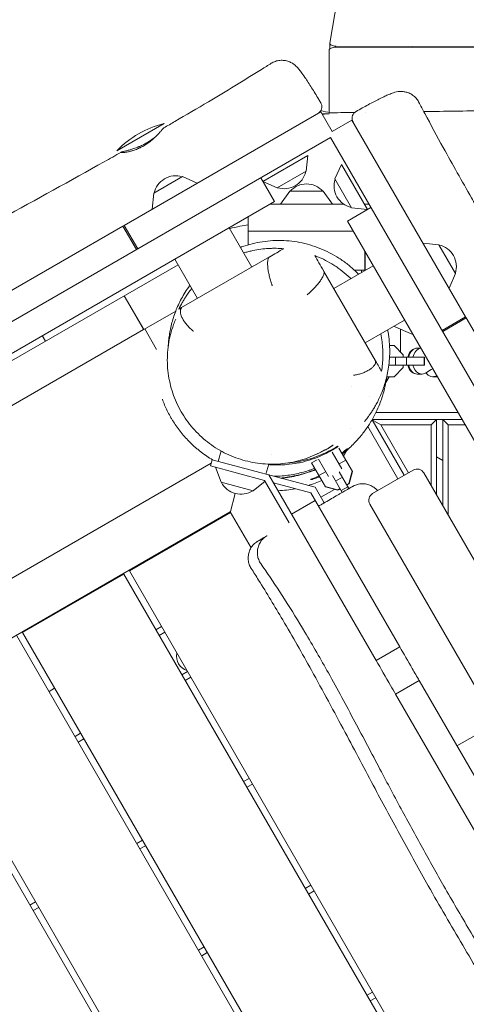
# Model space of a CAD drawing. Units: millimetres. Extents: x -5531 to 7760, y -6009 to 7742.
# Drawn here: x 190 to 533, y 4499 to 5257 of the extents above; entities that cross this region are included whole.
import ezdxf

# ---------------------------------------------------------------- set-up
doc = ezdxf.new("R2010")
doc.units = ezdxf.units.MM
doc.header["$LTSCALE"] = 20
doc.layers.add('2d', color=230, linetype='Continuous')
doc.layers.add('EN-Free_Space_Hatch', color=10, linetype='Continuous')

msp = doc.modelspace()

# ---------------------------------------------------------------- hatches: boundary and pattern name
at = {"layer": 'EN-Free_Space_Hatch'}
h = msp.add_hatch(dxfattribs=at)
h.set_pattern_fill('ANSI31', color=256, scale=100, angle=48)
edge = h.paths.add_edge_path()
edge.add_line((-2083.61, -1608.91), (-3387.83, -3867.9))
edge.add_arc((-2521.81, -4367.9), 1000, 150, 330)
edge.add_line((-1655.78, -4867.9), (-351.56, -2608.91))
edge.add_arc((-1217.58, -2108.91), 1000, 330, 510)
edge = h.paths.add_edge_path()
edge.add_line((-2714.45, 5878.31), (-552.85, 4630.31))
edge.add_arc((-1052.85, 3764.28), 1000, -120, 60, ccw=False)
edge.add_line((-1552.85, 2898.26), (-3714.45, 4146.26))
edge.add_arc((-3214.45, 5012.28), 1000, 60, 240, ccw=False)
edge = h.paths.add_edge_path()
edge.add_arc((3948.1, 803.41), 500, 0, 360)

# ---------------------------------------------------------------- linework, layer by layer
at = {"layer": '2d', "lineweight": 0}
for p, q in [((428.24, 5238.7), (437.37, 5292.75)), ((427.78, 5233.48), (427.78, 5185.27)), ((428.22, 5234.35), (428.22, 5238.55)), ((781.52, 5234.37), (432.83, 5235.6)), ((433.18, 5236.44), (781.52, 5235.21)), ((421.44, 5185.92), (269.88, 5098.42)), ((421.44, 5185.92), (430.19, 5170.76)), ((427.75, 5184.36), (422.33, 5184.36)), ((430.19, 5170.76), (445.34, 5179.51)), ((532.84, 5027.96), (445.34, 5179.51)), ((300.77, 5176.87), (264.39, 5155.87)), ((-919.5, 4387.48), (428.9, 5165.98)), ((1207.4, 3817.58), (428.9, 5165.98)), ((376.6, 5132.32), (411.26, 5152.33)), ((410.02, 5140.06), (411.26, 5152.33)), ((432.15, 5134.14), (437.2, 5145.38)), ((437.2, 5145.38), (457.21, 5110.72)), ((314.92, 5135.97), (292.75, 5123.17)), ((314.92, 5135.97), (326.16, 5130.91)), ((385.59, 5116.73), (375.09, 5134.91)), ((387.85, 5127.26), (410.02, 5140.06)), ((432.15, 5134.14), (444.95, 5111.96)), ((387.85, 5127.26), (376.6, 5132.32)), ((292.75, 5123.17), (291.5, 5110.9)), ((397.54, 5124.86), (390.33, 5114.86)), ((423.14, 5124.86), (397.54, 5124.86)), ((423.14, 5124.86), (430.35, 5114.86)), ((-855.19, 4400.36), (385.59, 5116.73)), ((382.36, 5114.86), (438.81, 5114.86)), ((459.97, 5112.17), (441.79, 5101.67)), ((444.95, 5111.96), (457.21, 5110.72)), ((454.82, 5114.86), (458.42, 5114.86)), ((365.48, 5093.86), (365.48, 5105.11)), ((269.01, 5097.92), (39.52, 4965.42)), ((269.01, 5097.92), (279.51, 5079.73)), ((280.38, 5080.23), (269.88, 5098.42)), ((368.25, 5066.3), (350.75, 5096.61)), ((441.79, 5101.67), (1158.15, 3860.89)), ((365.34, 5083.39), (365.34, 5093.86)), ((446.29, 5093.86), (365.34, 5093.86)), ((512.31, 5083.52), (500.04, 5084.77)), ((525.11, 5061.35), (512.31, 5083.52)), ((314.12, 5035.05), (381.74, 5074.09)), ((365.34, 5078.12), (365.34, 5078.13)), ((455.34, 5078.19), (455.34, 5063.86)), ((455.41, 5063.86), (455.41, 5078.08)), ((-776.53, 4439.98), (311.42, 5068.11)), ((326.42, 5042.15), (308.92, 5072.46)), ((431.29, 5049.85), (461.6, 5067.35)), ((423.71, 5062.98), (463.54, 4993.98)), ((447.28, 5063.86), (455.34, 5063.86)), ((452.56, 5063.09), (452.49, 5063.86)), ((452.78, 5063.86), (452.78, 5062.26)), ((455.41, 5063.86), (455.56, 5063.86)), ((525.11, 5061.35), (520.05, 5050.11)), ((269.95, 5044.17), (284.95, 5018.19)), ((285.06, 5018.25), (270.06, 5044.23)), ((314.11, 5035.02), (314.11, 5035.02)), ((285.06, 5018.25), (309.66, 5032.46)), ((532.84, 5027.96), (514.65, 5017.46)), ((455.44, 5008.02), (485.75, 5025.52)), ((492.17, 5014.41), (477.35, 5020.67)), ((515.15, 5016.59), (533.34, 5027.09)), ((529.81, 5026.21), (531.81, 5026.21)), ((665.84, 4797.59), (533.34, 5027.09)), ((284.95, 5018.19), (-733.55, 4430.16)), ((209.44, 5009.23), (206.93, 5013.58)), ((294.86, 5002.95), (285.78, 5018.67)), ((482.78, 5018.37), (482.78, 5000.83)), ((474.28, 5005.86), (477.76, 5005.86)), ((477.76, 5005.86), (484.78, 4998.83)), ((474.27, 4996.86), (501.05, 4996.86)), ((478.92, 4996.86), (478.92, 4990.86)), ((484.78, 4998.83), (484.78, 4996.86)), ((487.28, 4996.86), (487.28, 4990.86)), ((495.5, 5003.86), (498.25, 5003.86)), ((500.83, 4996.86), (500.83, 4990.86)), ((501.05, 4996.86), (501.05, 4990.86)), ((501.05, 4990.86), (473.73, 4990.86)), ((484.78, 4990.86), (484.78, 4988.89)), ((456.43, 4985.96), (456.43, 4985.96)), ((456.78, 4986.14), (456.78, 4986.14)), ((474.01, 4981.86), (471.5, 4977.51)), ((477.76, 4981.86), (472.11, 4981.86)), ((484.78, 4988.89), (477.76, 4981.86)), ((495.5, 4983.86), (499.16, 4983.86)), ((507.6, 4981.86), (510.96, 4981.86)), ((445.28, 4973.95), (445.28, 4973.95)), ((458.53, 4966.3), (458.53, 4966.3)), ((526.83, 4954.36), (463.81, 4954.36)), ((485.51, 4905.94), (460.81, 4948.72)), ((460.85, 4948.79), (467.66, 4944.86)), ((460.89, 4948.86), (530.01, 4948.86)), ((467.66, 4944.86), (488.97, 4907.94)), ((506.28, 4944.86), (467.66, 4944.86)), ((510.28, 4948.86), (506.28, 4944.86)), ((506.28, 4897.95), (506.28, 4944.86)), ((510.28, 4948.86), (510.28, 4891.02)), ((515.28, 4882.36), (515.28, 4948.86)), ((515.28, 4948.86), (519.28, 4944.86)), ((532.32, 4944.86), (519.28, 4944.86)), ((519.28, 4944.86), (519.28, 4875.44)), ((444.28, 4942.19), (444.28, 4942.19)), ((457.51, 4943.44), (480.74, 4903.19)), ((344.58, 4924.68), (342.43, 4916.68)), ((383.28, 4922.29), (383.28, 4922.29)), ((437.57, 4910.97), (430.2, 4923.74)), ((445.66, 4908.95), (435.29, 4926.93)), ((441.3, 4925.22), (438.79, 4920.86)), ((-656.51, 4341.86), (336.92, 4915.42)), ((337.6, 4917.97), (336.31, 4913.14)), ((416.93, 4896.71), (337.6, 4917.97)), ((381.21, 4914.56), (379.14, 4906.84)), ((418.45, 4917.87), (414.21, 4915.43)), ((414.21, 4915.43), (424.88, 4896.95)), ((419.44, 4918.37), (427.18, 4904.97)), ((435.4, 4914.73), (440.6, 4917.73)), ((515.28, 4917.36), (510.28, 4920.25)), ((336.31, 4913.14), (378.12, 4901.94)), ((344.54, 4900.58), (340.16, 4912.11)), ((381.42, 4906.23), (463.86, 4763.44)), ((419.81, 4905.73), (425.01, 4908.73)), ((435.41, 4908.71), (442.93, 4895.69)), ((442.91, 4899.66), (445.48, 4909.26)), ((443.09, 4899.35), (445.66, 4908.95)), ((492.43, 4909.94), (461.26, 4891.94)), ((1019.63, 4008.81), (500.63, 4907.75)), ((344.54, 4900.58), (369.27, 4893.96)), ((369.27, 4893.96), (378.42, 4901.42)), ((378.12, 4901.94), (396.98, 4869.27)), ((384.95, 4900.11), (413.64, 4892.42)), ((437.73, 4892.69), (430.22, 4905.71)), ((432.71, 4901.39), (437.91, 4904.39)), ((441.2, 4898.68), (442.91, 4899.66)), ((441.38, 4898.37), (443.09, 4899.35)), ((351.49, 4877.07), (355.49, 4891.98)), ((482.05, 4773.94), (413.64, 4892.42)), ((416.93, 4896.71), (423.88, 4884.69)), ((421.38, 4889.02), (431.87, 4895.08)), ((424.7, 4897.26), (434.3, 4894.69)), ((424.88, 4896.95), (434.48, 4894.38)), ((434.3, 4894.69), (436.01, 4895.68)), ((434.48, 4894.38), (436.19, 4895.37)), ((436.89, 4894.16), (442.08, 4897.16)), ((398.86, 4876.02), (417.05, 4886.52)), ((978.06, 3984.81), (459.06, 4883.75)), ((351.67, 4877.75), (-631.27, 4310.25)), ((351.92, 4877.32), (273.98, 4832.32)), ((367.63, 4850.11), (351.67, 4877.75)), ((273.98, 4832.32), (840.98, 3850.24)), ((269.65, 4829.82), (191.71, 4784.82)), ((836.65, 3847.74), (269.65, 4829.82)), ((191.71, 4784.82), (758.71, 3802.74)), ((298.73, 4789.45), (294.4, 4786.95)), ((301.23, 4785.12), (296.9, 4782.62)), ((754.38, 3800.24), (187.38, 4782.32)), ((478.25, 4780.51), (478.25, 4780.51)), ((482.05, 4773.94), (463.86, 4763.44)), ((314.4, 4752.31), (318.73, 4754.81)), ((321.23, 4750.48), (316.9, 4747.98)), ((478.9, 4737.38), (497.09, 4747.88)), ((569.51, 4622.45), (497.09, 4747.88)), ((216.46, 4741.95), (212.13, 4739.45)), ((672.11, 3752.74), (105.11, 4734.82)), ((109.44, 4737.32), (676.44, 3755.24)), ((478.9, 4737.38), (551.32, 4611.95)), ((556.49, 4715), (526.18, 4697.5)), ((232.13, 4704.81), (236.46, 4707.31)), ((238.96, 4702.98), (234.63, 4700.48)), ((510.06, 4683.42), (510.06, 4683.42)), ((361.9, 4670.03), (366.23, 4672.53)), ((368.73, 4668.2), (364.4, 4665.7)), ((530.07, 4648.76), (530.07, 4648.76)), ((279.63, 4622.53), (283.96, 4625.03)), ((286.46, 4620.7), (282.13, 4618.2)), ((409.4, 4587.76), (413.73, 4590.26)), ((416.23, 4585.93), (411.9, 4583.43)), ((197.36, 4575.03), (201.69, 4577.53)), ((204.19, 4573.2), (199.86, 4570.7)), ((327.13, 4540.26), (331.46, 4542.76)), ((333.96, 4538.43), (329.63, 4535.93)), ((456.9, 4505.49), (461.23, 4507.99)), ((463.73, 4503.66), (459.4, 4501.16))]:
    msp.add_line(p, q, dxfattribs=at)
for centre, radius, start, end in [((410.2, 5112.36), 75, 75.76234, 81.56995), ((318.58, 5104.02), 75, 103.7398, 136.26019), ((309.59, 5119.59), 17, 72.66793, 167.33207), ((393.17, 5143.64), 17, 252.66793, 347.33207), ((448.52, 5128.81), 17, 162.66793, 257.33207), ((410.34, 5113.34), 17, 42.66793, 137.33207), ((508.73, 5066.68), 17, 342.66793, 77.33207), ((268.58, 5036.47), 6, 60.53614, 62.8221), ((495.43, 4904.75), 6, 30, 120), ((359.88, 4908.4), 17, 207.66793, 302.33207), ((382.78, 4993.86), 100, 286.78833, 293.1079), ((382.78, 4993.86), 100, 273.25632, 280.84193), ((464.26, 4886.75), 6, 120, 210), ((321.85, 4766.46), 11.5, 167.90763, 252.09237)]:
    msp.add_arc(centre, radius, start, end, dxfattribs=at)
for centre, major_axis, ratio, start_param, end_param in [((432.78, 5233.48), (-5, 0), 0.422618, -1.579129, 0), ((495.5, 4993.86), (0, 10), 0.748932, -0.015133, 1.266104), ((495.72, 4993.86), (0, 10), 0.725399, 0, 1.266104), ((499.16, 4993.86), (0, 10), 0.725399, 0.119531, 1.266104), ((495.5, 4993.86), (0, -10), 0.748932, -1.266104, 0.015133), ((495.72, 4993.86), (0, -10), 0.725399, -1.266104, 0), ((499.16, 4993.86), (0, -10), 0.725399, -1.266104, 0.519636)]:
    msp.add_ellipse(centre, major_axis=major_axis, ratio=ratio, start_param=start_param, end_param=end_param, dxfattribs=at)
at = {"layer": '2d', "lineweight": 0, "extrusion": (0, 0, -1)}
for centre, major_axis, ratio, start_param, end_param in [((433.22, 5238.55), (-5, 0), 0.422618, -1.562463, 0.071307), ((457.56, 5063.17), (-5, 0), 0.422618, -0.302531, -0.038443), ((507.6, 4993.86), (0, -12), 0.688329, -0.360674, 0.712338), ((512.67, 4961.3), (0, 27.51), 0.725399, -0.519636, -0.262794)]:
    msp.add_ellipse(centre, major_axis=major_axis, ratio=ratio, start_param=start_param, end_param=end_param, dxfattribs=at)
at = {"layer": '2d', "lineweight": 0}
for points, knots in [([(383.25, 5223.23), (384.24, 5223.85), (385.3, 5224.36), (387.51, 5225.12), (388.67, 5225.37), (390.99, 5225.59), (392.17, 5225.57), (394.46, 5225.27), (395.58, 5224.98), (397.65, 5224.22), (398.61, 5223.73), (400.23, 5222.73), (400.91, 5222.22), (402.02, 5221.28), (402.48, 5220.84), (403.38, 5219.92), (403.81, 5219.44), (404.88, 5218.18), (405.51, 5217.38), (407.07, 5215.29), (408.03, 5213.92), (409.9, 5211.18), (410.77, 5209.87), (412.51, 5207.2), (413.38, 5205.83), (415.15, 5203.01), (416.06, 5201.54), (417.9, 5198.54), (418.84, 5197), (420.29, 5194.57), (420.8, 5193.71), (421.31, 5192.85)], [0, 0, 0, 0, 3.533846, 3.533846, 7.089841, 7.089841, 10.64527, 10.64527, 14.190281, 14.190281, 17.653137, 17.653137, 20.844592, 20.844592, 23.880012, 23.880012, 27.605197, 27.605197, 33.604577, 33.604577, 41.952872, 41.952872, 48.397456, 48.397456, 54.297423, 54.297423, 60.039553, 60.039553, 65.717564, 65.717564, 68.778764, 68.778764, 68.778764, 68.778764]), ([(300.42, 5173.46), (303.3, 5175.12), (306.17, 5176.78), (317.65, 5183.47), (326.24, 5188.52), (348.48, 5201.77), (362.09, 5210.05), (378.16, 5220.04), (380.71, 5221.64), (383.25, 5223.23)], [0, 0, 0, 0, 10.000012, 10.000012, 40.000401, 40.000401, 87.960684, 87.960684, 97.009309, 97.009309, 97.009309, 97.009309]), ([(448.49, 5186.18), (450.09, 5187.07), (451.67, 5187.96), (454.79, 5189.67), (456.32, 5190.51), (459.29, 5192.1), (460.74, 5192.87), (463.52, 5194.32), (464.86, 5195), (467.41, 5196.28), (468.62, 5196.87), (470.92, 5197.96), (472, 5198.46), (474.11, 5199.38), (475.13, 5199.8), (477.48, 5200.65), (478.86, 5201.14), (482.05, 5201.55), (483.37, 5201.61), (485.65, 5201.37), (486.61, 5201.19), (488.59, 5200.6), (489.62, 5200.17), (491.59, 5199.08), (492.54, 5198.4), (494.27, 5196.84), (495.06, 5195.95), (496.06, 5194.5), (496.37, 5193.99), (496.65, 5193.46)], [0, 0, 0, 0, 5.570347, 5.570347, 11.189792, 11.189792, 16.837519, 16.837519, 22.550543, 22.550543, 28.343265, 28.343265, 34.310466, 34.310466, 40.767652, 40.767652, 49.069697, 49.069697, 53.453182, 53.453182, 56.504213, 56.504213, 59.882511, 59.882511, 63.400451, 63.400451, 66.953781, 66.953781, 68.760977, 68.760977, 68.760977, 68.760977]), ([(421.31, 5192.85), (421.64, 5192.29), (421.88, 5191.67), (422.15, 5190.4), (422.18, 5189.73), (422.03, 5188.44), (421.84, 5187.8), (421.28, 5186.63), (420.9, 5186.08), (420.26, 5185.42), (420.06, 5185.23), (419.62, 5184.89), (419.39, 5184.73), (419.15, 5184.6)], [0, 0, 0, 0, 1.944621, 1.944621, 3.895133, 3.895133, 5.84544, 5.84544, 7.795771, 7.795771, 8.616053, 8.616053, 9.452346, 9.452346, 9.452346, 9.452346]), ([(496.65, 5193.46), (498.21, 5190.52), (499.77, 5187.58), (506.06, 5175.82), (510.83, 5167.04), (522.78, 5145.34), (530.02, 5132.45), (539.45, 5115.97), (541.54, 5112.32), (543.64, 5108.68)], [0.000796, 0.000796, 0.000796, 0.000796, 10.000022, 10.000022, 40.000589, 40.000589, 84.382037, 84.382037, 97.005668, 97.005668, 97.005668, 97.005668]), ([(500.61, 5186), (516.69, 5186.25), (532.77, 5186.52), (582.22, 5187.4), (615.58, 5188.07), (692.1, 5189.46), (735.26, 5190.14), (805.35, 5190.54), (832.28, 5190.51), (879.46, 5190.1), (899.72, 5189.82), (942.91, 5189.09), (965.84, 5188.6), (997.97, 5187.86), (1007.17, 5187.64), (1016.37, 5187.41)], [71.603086, 71.603086, 71.603086, 71.603086, 119.947521, 119.947521, 220.296293, 220.296293, 350.043893, 350.043893, 430.909281, 430.909281, 491.749417, 491.749417, 560.598816, 560.598816, 588.222048, 588.222048, 588.222048, 588.222048]), ([(422.67, 5183.79), (422.75, 5183.8), (422.83, 5183.82), (423.83, 5184.01), (424.67, 5184.18), (425.44, 5184.35), (425.47, 5184.36), (425.49, 5184.36)], [0.014590582, 0.014590582, 0.014590582, 0.014590582, 0.01492734, 0.01492734, 0.018659175, 0.018659175, 0.018793703, 0.018793703, 0.018793703, 0.018793703]), ([(427.98, 5184.91), (428.01, 5184.92), (428.03, 5184.93), (428.27, 5184.98), (428.46, 5185.02), (428.9, 5185.11), (429.08, 5185.14), (429.16, 5185.14)], [0.024032177, 0.024032177, 0.024032177, 0.024032177, 0.024256928, 0.024256928, 0.026122845, 0.026122845, 0.029589919, 0.029589919, 0.029589919, 0.029589919]), ([(429.16, 5185.14), (432.49, 5185.17), (435.81, 5185.2), (441.87, 5185.26), (444.59, 5185.28), (447.32, 5185.31)], [0, 0, 0, 0, 10.000003, 10.000003, 18.198436, 18.198436, 18.198436, 18.198436]), ([(446.24, 5177.95), (446.18, 5178.06), (446.12, 5178.17), (445.78, 5178.86), (445.58, 5179.5), (445.41, 5180.79), (445.43, 5181.45), (445.67, 5182.73), (445.9, 5183.35), (446.55, 5184.49), (446.98, 5185.01), (447.78, 5185.72), (448.13, 5185.97), (448.49, 5186.18)], [0, 0, 0, 0, 0.372994, 0.372994, 2.323336, 2.323336, 4.273688, 4.273688, 6.223249, 6.223249, 8.194147, 8.194147, 9.450785, 9.450785, 9.450785, 9.450785]), ([(285.07, 5159.74), (285.61, 5160.05), (286.14, 5160.38), (287.2, 5161.06), (287.72, 5161.42), (289.25, 5162.5), (290.22, 5163.24), (291.59, 5164.38), (292.04, 5164.76), (292.9, 5165.53), (293.32, 5165.9), (294.51, 5167.02), (295.24, 5167.75), (296.58, 5169.14), (297.17, 5169.79), (297.95, 5170.66), (298.2, 5170.94), (298.66, 5171.46), (298.87, 5171.7), (299.44, 5172.36), (299.74, 5172.71), (300.08, 5173.09), (300.17, 5173.2), (300.32, 5173.36), (300.37, 5173.41), (300.41, 5173.45), (300.41, 5173.45), (300.42, 5173.46)], [0.06003753, 0.06003753, 0.06003753, 0.06003753, 0.06191158, 0.06191158, 0.06378562, 0.06378562, 0.06753372, 0.06753372, 0.06940777, 0.06940777, 0.07128182, 0.07128182, 0.07502992, 0.07502992, 0.07877802, 0.07877802, 0.08065207, 0.08065207, 0.08252612, 0.08252612, 0.08627421, 0.08627421, 0.08814826, 0.08814826, 0.09002231, 0.09002231, 0.0906368, 0.0906368, 0.0906368, 0.0906368]), ([(295.36, 5167.89), (295.28, 5167.82), (295.21, 5167.75), (294.39, 5167.01), (293.57, 5166.31), (292.45, 5165.44), (292.22, 5165.26), (291.76, 5164.91), (291.53, 5164.74), (290.81, 5164.22), (290.33, 5163.88), (288.83, 5162.88), (287.77, 5162.23), (286.67, 5161.61)], [0.10837559, 0.10837559, 0.10837559, 0.10837559, 0.1087628, 0.1087628, 0.1125109, 0.1125109, 0.11344793, 0.11344793, 0.11438495, 0.11438495, 0.116259, 0.116259, 0.1200071, 0.1200071, 0.1200071, 0.1200071]), ([(286.67, 5161.61), (285.56, 5160.99), (284.45, 5160.43), (282.76, 5159.64), (282.19, 5159.39), (281.34, 5159.04), (281.06, 5158.92), (280.5, 5158.69), (280.22, 5158.58), (278.83, 5158.05), (277.75, 5157.67), (276.19, 5157.17), (275.68, 5157.01), (274.69, 5156.71), (274.22, 5156.57), (272.85, 5156.18), (272.01, 5155.96), (270.49, 5155.56), (269.83, 5155.4), (269.01, 5155.18), (268.77, 5155.11), (268.34, 5154.99), (268.15, 5154.93), (267.69, 5154.77), (267.51, 5154.69), (267.45, 5154.6), (267.45, 5154.59), (267.46, 5154.56), (267.47, 5154.54), (267.54, 5154.51), (267.62, 5154.49), (267.94, 5154.45), (268.28, 5154.44), (269.21, 5154.49), (269.78, 5154.54), (270.78, 5154.67), (271.14, 5154.73), (271.9, 5154.85), (272.31, 5154.93), (273.57, 5155.18), (274.48, 5155.4), (275.7, 5155.74), (275.95, 5155.81), (276.45, 5155.96), (276.71, 5156.04), (277.48, 5156.29), (278, 5156.46), (279.59, 5157.05), (280.67, 5157.49), (282.05, 5158.14), (282.33, 5158.28), (282.89, 5158.55), (283.16, 5158.69), (283.99, 5159.12), (284.53, 5159.43), (285.07, 5159.74)], [0, 0, 0, 0, 0.00375235, 0.00375235, 0.00562852, 0.00562852, 0.0065666, 0.0065666, 0.00750469, 0.00750469, 0.01125704, 0.01125704, 0.01313321, 0.01313321, 0.01500938, 0.01500938, 0.01876173, 0.01876173, 0.02251407, 0.02251407, 0.02439025, 0.02439025, 0.02626642, 0.02626642, 0.03001876, 0.03001876, 0.03095685, 0.03095685, 0.03189494, 0.03189494, 0.03377111, 0.03377111, 0.03752345, 0.03752345, 0.0412758, 0.0412758, 0.04315197, 0.04315197, 0.04502814, 0.04502814, 0.04878049, 0.04878049, 0.04971858, 0.04971858, 0.05065666, 0.05065666, 0.05253284, 0.05253284, 0.05628518, 0.05628518, 0.05722327, 0.05722327, 0.05816135, 0.05816135, 0.06003753, 0.06003753, 0.06003753, 0.06003753]), ([(-830.64, 4523.16), (-827.76, 4524.83), (-824.89, 4526.5), (-813.38, 4533.19), (-804.76, 4538.21), (-770.27, 4558.31), (-744.42, 4573.43), (-685.43, 4607.86), (-652.29, 4627.16), (-586.23, 4665.46), (-553.33, 4684.47), (-483.34, 4725.06), (-446.26, 4746.67), (-358.25, 4798.01), (-307.26, 4827.64), (-221.72, 4876.65), (-187.31, 4896.29), (-122.3, 4933.77), (-91.69, 4951.57), (-30.71, 4987.12), (-0.33, 5004.84), (57.38, 5037.96), (84.7, 5053.38), (133.36, 5080.44), (154.66, 5092.16), (202.24, 5118.33), (228.51, 5132.77), (258.97, 5149.85), (263.27, 5152.28), (267.57, 5154.7)], [0, 0, 0, 0, 10.000001, 10.000001, 40.000013, 40.000013, 130.000315, 130.000315, 245.252387, 245.252387, 359.372292, 359.372292, 488.246316, 488.246316, 665.368697, 665.368697, 784.408969, 784.408969, 890.851401, 890.851401, 996.597033, 996.597033, 1090.9352, 1090.9352, 1164.085088, 1164.085088, 1254.325762, 1254.325762, 1269.186047, 1269.186047, 1269.186047, 1269.186047]), ([(351.17, 5095.87), (353.78, 5096.61), (356.44, 5097.24), (361.28, 5098.17), (363.41, 5098.5), (365.48, 5098.75)], [905.425928, 905.425928, 905.425928, 905.425928, 914.307758, 914.307758, 921.545704, 921.545704, 921.545704, 921.545704]), ([(359.49, 5081.46), (360.64, 5081.89), (361.81, 5082.29), (365.44, 5083.46), (367.96, 5084.15), (373.1, 5085.3), (375.73, 5085.76), (381.08, 5086.44), (383.81, 5086.65), (389.31, 5086.82), (392.09, 5086.77), (397.61, 5086.4), (400.35, 5086.08), (405.76, 5085.18), (408.43, 5084.61), (413.65, 5083.22), (416.22, 5082.4), (421.31, 5080.51), (423.82, 5079.44), (428.76, 5077.05), (431.2, 5075.72), (435.92, 5072.83), (438.22, 5071.27), (442.65, 5067.93), (444.79, 5066.15), (448.04, 5063.17), (449.21, 5062.03), (450.35, 5060.85)], [1056.182067, 1056.182067, 1056.182067, 1056.182067, 1060.154299, 1060.154299, 1068.413658, 1068.413658, 1076.777039, 1076.777039, 1085.303487, 1085.303487, 1093.944598, 1093.944598, 1102.594388, 1102.594388, 1111.190742, 1111.190742, 1119.766632, 1119.766632, 1128.336088, 1128.336088, 1136.987012, 1136.987012, 1145.623358, 1145.623358, 1154.278713, 1154.278713, 1159.386029, 1159.386029, 1159.386029, 1159.386029]), ([(392.78, 5080.46), (390.9, 5080.62), (389, 5080.72), (386.08, 5080.77), (385.09, 5080.76), (383.12, 5080.72), (382.13, 5080.68), (377.16, 5080.39), (373.15, 5079.87), (368.06, 5078.79), (367.04, 5078.56), (365, 5078.04), (363.97, 5077.76), (362.62, 5077.37), (362.29, 5077.27), (361.97, 5077.17)], [0.05985058, 0.05985058, 0.05985058, 0.05985058, 0.06632866, 0.06632866, 0.0695677, 0.0695677, 0.07280675, 0.07280675, 0.08576292, 0.08576292, 0.08900196, 0.08900196, 0.092241, 0.092241, 0.09327009, 0.09327009, 0.09327009, 0.09327009]), ([(382, 5074.24), (383.73, 5075.23), (385.58, 5076.3), (389.26, 5078.43), (391.09, 5079.48), (392.78, 5080.46)], [0.02693, 0.02693, 0.02693, 0.02693, 0.2295662, 0.2295662, 0.4322023, 0.4322023, 0.4322023, 0.4322023]), ([(381.74, 5074.09), (381.44, 5073.91), (381.18, 5073.59), (380.92, 5073.01), (380.87, 5072.89), (380.78, 5072.62), (380.74, 5072.47), (380.62, 5072.02), (380.55, 5071.69), (380.45, 5070.97), (380.42, 5070.57), (380.39, 5069.94), (380.38, 5069.72), (380.37, 5069.27), (380.37, 5069.04), (380.39, 5067.87), (380.46, 5066.85), (380.7, 5064.65), (380.88, 5063.51), (381.2, 5061.74), (381.33, 5061.14), (381.59, 5059.95), (381.73, 5059.35), (382.02, 5058.16), (382.18, 5057.57), (382.51, 5056.39), (382.68, 5055.8), (383.03, 5054.66), (383.21, 5054.1), (383.49, 5053.27), (383.59, 5053), (383.73, 5052.6), (383.78, 5052.46), (383.88, 5052.2), (383.93, 5052.06), (383.97, 5051.93)], [0, 0, 0, 0, 0.00366962, 0.00366962, 0.00458702, 0.00458702, 0.00550442, 0.00550442, 0.00733923, 0.00733923, 0.00917404, 0.00917404, 0.01009144, 0.01009144, 0.01100885, 0.01100885, 0.01467847, 0.01467847, 0.01834808, 0.01834808, 0.02018289, 0.02018289, 0.0220177, 0.0220177, 0.02385251, 0.02385251, 0.02568731, 0.02568731, 0.02752212, 0.02752212, 0.02843953, 0.02843953, 0.02889823, 0.02889823, 0.02935693, 0.02935693, 0.02935693, 0.02935693]), ([(416.7, 5075.13), (417.68, 5073.43), (418.77, 5071.54), (421.08, 5067.53), (422.31, 5065.4), (423.56, 5063.24)], [0, 0, 0, 0, 0.2077112, 0.2077112, 0.4154224, 0.4154224, 0.4154224, 0.4154224]), ([(444.44, 5057.44), (443.75, 5058.1), (443.06, 5058.75), (440.38, 5061.18), (438.33, 5062.85), (435.71, 5064.8), (435.18, 5065.19), (434.11, 5065.94), (433.58, 5066.3), (431.97, 5067.38), (430.89, 5068.07), (427.66, 5070.02), (425.48, 5071.2), (421.11, 5073.33), (418.91, 5074.28), (416.7, 5075.13)], [0.13936511, 0.13936511, 0.13936511, 0.13936511, 0.14229865, 0.14229865, 0.15064756, 0.15064756, 0.15273479, 0.15273479, 0.15482202, 0.15482202, 0.15899648, 0.15899648, 0.16734539, 0.16734539, 0.17569431, 0.17569431, 0.17569431, 0.17569431]), ([(410.72, 5044.86), (410.83, 5044.95), (410.94, 5045.04), (411.16, 5045.23), (411.26, 5045.32), (411.59, 5045.6), (411.81, 5045.79), (412.46, 5046.36), (412.89, 5046.76), (413.77, 5047.58), (414.21, 5048), (415.09, 5048.86), (415.52, 5049.3), (416.36, 5050.18), (416.78, 5050.63), (417.6, 5051.54), (418.01, 5052), (419.17, 5053.37), (419.89, 5054.27), (420.87, 5055.61), (421.18, 5056.05), (421.75, 5056.9), (422.01, 5057.32), (422.37, 5057.92), (422.49, 5058.12), (422.71, 5058.52), (422.81, 5058.71), (423.1, 5059.27), (423.26, 5059.63), (423.54, 5060.31), (423.65, 5060.63), (423.77, 5061.08), (423.81, 5061.22), (423.86, 5061.5), (423.88, 5061.64), (423.94, 5062.27), (423.88, 5062.68), (423.71, 5062.98)], [-0.0000322, -0.0000322, -0.0000322, -0.0000322, 0.000428, 0.000428, 0.0008882, 0.0008882, 0.0018086, 0.0018086, 0.00364941, 0.00364941, 0.00549021, 0.00549021, 0.00733102, 0.00733102, 0.00917182, 0.00917182, 0.01101263, 0.01101263, 0.01469424, 0.01469424, 0.01653504, 0.01653504, 0.01837585, 0.01837585, 0.01929625, 0.01929625, 0.02021665, 0.02021665, 0.02205746, 0.02205746, 0.02389826, 0.02389826, 0.02481867, 0.02481867, 0.02573907, 0.02573907, 0.02942068, 0.02942068, 0.02942068, 0.02942068]), ([(303.92, 5005.64), (303.96, 5006.49), (304.02, 5007.43), (304.21, 5009.75), (304.36, 5011.19), (304.77, 5014.23), (305.01, 5015.76), (305.62, 5018.95), (305.97, 5020.56), (306.81, 5023.89), (307.27, 5025.54), (308.37, 5028.95), (308.95, 5030.62), (310.24, 5033.92), (310.91, 5035.53), (312.4, 5038.77), (313.2, 5040.38), (314.97, 5043.64), (315.91, 5045.27), (317.99, 5048.57), (319.12, 5050.24), (320.42, 5052.02), (320.51, 5052.13), (320.59, 5052.24)], [865.780093, 865.780093, 865.780093, 865.780093, 883.366722, 883.366722, 905.303381, 905.303381, 923.765193, 923.765193, 939.69253, 939.69253, 953.805519, 953.805519, 965.229178, 965.229178, 974.717808, 974.717808, 983.247197, 983.247197, 991.245954, 991.245954, 999.068306, 999.068306, 999.587714, 999.587714, 999.587714, 999.587714]), ([(321.99, 5049.82), (320.48, 5047.92), (319.08, 5045.98), (317.22, 5043.17), (316.69, 5042.33), (315.66, 5040.64), (315.16, 5039.79), (313.72, 5037.25), (312.84, 5035.55), (312.03, 5033.84)], [0.14286152, 0.14286152, 0.14286152, 0.14286152, 0.15054377, 0.15054377, 0.15378282, 0.15378282, 0.15702186, 0.15702186, 0.16349994, 0.16349994, 0.16349994, 0.16349994]), ([(312.03, 5033.84), (312.45, 5034.08), (312.88, 5034.33), (313.62, 5034.76), (313.94, 5034.94), (314.12, 5035.05)], [0, 0, 0, 0, 0.1875416, 0.1875416, 0.3750832, 0.3750832, 0.3750832, 0.3750832]), ([(313.72, 5034.34), (313.85, 5034.58), (313.96, 5034.76), (314.06, 5034.93), (314.08, 5034.98), (314.11, 5035.03), (314.12, 5035.05), (314.12, 5035.05)], [0, 0, 0, 0, 0.00178671, 0.00178671, 0.002680066, 0.002680066, 0.003573421, 0.003573421, 0.003573421, 0.003573421]), ([(313.72, 5034.34), (313.47, 5033.91), (313.31, 5033.4), (313.22, 5032.54), (313.21, 5032.23), (313.24, 5031.58), (313.27, 5031.25), (313.45, 5030.2), (313.66, 5029.46), (314.1, 5028.28), (314.27, 5027.88), (314.65, 5027.08), (315.07, 5026.26), (315.56, 5025.43), (316.09, 5024.59), (316.37, 5024.17), (317.26, 5022.92), (317.91, 5022.11), (318.97, 5020.9), (319.34, 5020.5), (320.09, 5019.73), (320.47, 5019.35), (321.25, 5018.62), (321.65, 5018.26), (322.26, 5017.74), (322.47, 5017.57), (322.78, 5017.32), (322.88, 5017.23), (323.09, 5017.07), (323.2, 5016.98), (323.3, 5016.9)], [0, 0, 0, 0, 0.00321732, 0.00321732, 0.00482598, 0.00482598, 0.00643464, 0.00643464, 0.00965196, 0.00965196, 0.01126062, 0.01126062, 0.01286928, 0.01447794, 0.01447794, 0.0160866, 0.0160866, 0.01930392, 0.01930392, 0.02091258, 0.02091258, 0.02252124, 0.02252124, 0.0241299, 0.0241299, 0.02493423, 0.02493423, 0.0253364, 0.0253364, 0.02573856, 0.02573856, 0.02573856, 0.02573856]), ([(423.82, 4925.23), (421.57, 4923.93), (419.25, 4922.74), (414.47, 4920.57), (412, 4919.59), (407, 4917.91), (404.47, 4917.19), (399.35, 4916), (396.76, 4915.53), (391.56, 4914.86), (388.95, 4914.64), (383.73, 4914.48), (381.12, 4914.52), (375.93, 4914.86), (373.35, 4915.15), (368.24, 4915.98), (365.71, 4916.52), (360.73, 4917.83), (358.26, 4918.61), (353.44, 4920.39), (351.07, 4921.39), (346.45, 4923.62), (344.19, 4924.85), (339.8, 4927.51), (337.66, 4928.95), (333.53, 4932.02), (331.54, 4933.66), (327.71, 4937.12), (325.88, 4938.94), (322.4, 4942.76), (320.74, 4944.76), (317.64, 4948.9), (316.18, 4951.06), (313.48, 4955.5), (312.23, 4957.79), (309.97, 4962.49), (308.95, 4964.9), (307.15, 4969.81), (306.37, 4972.32), (305.06, 4977.41), (304.52, 4980), (303.71, 4985.23), (303.44, 4987.87), (303.15, 4993.18), (303.14, 4995.85), (303.39, 5001.17), (303.65, 5003.84), (304.43, 5009.13), (304.96, 5011.76), (306.27, 5016.95), (307.06, 5019.52), (308.49, 5023.42), (309.03, 5024.79), (309.61, 5026.14)], [0, 0, 0, 0, 8.202824, 8.202824, 16.435301, 16.435301, 24.550054, 24.550054, 32.586819, 32.586819, 40.52471, 40.52471, 48.385881, 48.385881, 56.180338, 56.180338, 63.926989, 63.926989, 71.649269, 71.649269, 79.363381, 79.363381, 87.099072, 87.099072, 94.898908, 94.898908, 102.769086, 102.769086, 110.719223, 110.719223, 118.761777, 118.761777, 126.905215, 126.905215, 135.157656, 135.157656, 143.510852, 143.510852, 151.971153, 151.971153, 160.548994, 160.548994, 169.238361, 169.238361, 178.003383, 178.003383, 186.827358, 186.827358, 195.691366, 195.691366, 204.571245, 204.571245, 209.438117, 209.438117, 209.438117, 209.438117]), ([(472.77, 5018.03), (473.25, 5015.63), (473.62, 5013.23), (474.17, 5008.22), (474.33, 5005.62), (474.42, 5000.6), (474.36, 4998.17), (474.06, 4993.57), (473.82, 4991.39), (473.23, 4987.28), (472.87, 4985.34), (472.08, 4981.67), (471.64, 4979.94), (470.71, 4976.64), (470.21, 4975.08), (469.07, 4971.79), (468.43, 4970.12), (467.14, 4967.03), (466.49, 4965.61), (465.21, 4962.96), (464.57, 4961.74), (463.34, 4959.47), (462.74, 4958.43), (461.58, 4956.52), (461.03, 4955.64), (459.99, 4954.03), (459.49, 4953.31), (458.56, 4951.97), (458.13, 4951.37), (457.33, 4950.29), (456.98, 4949.82), (456.33, 4948.97), (456.06, 4948.62), (455.58, 4948.03), (455.4, 4947.8), (455.13, 4947.47), (455.06, 4947.38), (455.04, 4947.35), (455.04, 4947.35), (455.04, 4947.35)], [1211.703159, 1211.703159, 1211.703159, 1211.703159, 1219.737606, 1219.737606, 1228.535985, 1228.535985, 1237.036389, 1237.036389, 1245.167332, 1245.167332, 1253.026889, 1253.026889, 1260.816877, 1260.816877, 1268.757155, 1268.757155, 1278.14963, 1278.14963, 1287.454339, 1287.454339, 1296.979579, 1296.979579, 1306.838144, 1306.838144, 1317.22837, 1317.22837, 1328.400572, 1328.400572, 1340.642504, 1340.642504, 1354.278255, 1354.278255, 1369.674369, 1369.674369, 1387.248832, 1387.248832, 1407.480323, 1407.480323, 1410.844718, 1410.844718, 1410.844718, 1410.844718]), ([(468.08, 4986.12), (468.36, 4987.9), (468.59, 4989.71), (468.92, 4993.4), (469.03, 4995.27), (469.15, 5001.01), (468.97, 5004.89), (468.25, 5010.79), (467.94, 5012.78), (467.53, 5014.85), (467.52, 5014.92), (467.51, 5014.99)], [0.05795197, 0.05795197, 0.05795197, 0.05795197, 0.06432084, 0.06432084, 0.07068972, 0.07068972, 0.08342748, 0.08342748, 0.08979636, 0.08979636, 0.09002423, 0.09002423, 0.09002423, 0.09002423]), ([(446.44, 4983), (446.57, 4983.01), (446.7, 4983.03), (446.96, 4983.07), (447.35, 4983.13), (447.74, 4983.19), (448.52, 4983.33), (449.04, 4983.44), (450.07, 4983.68), (450.59, 4983.81), (451.62, 4984.1), (452.13, 4984.25), (453.64, 4984.76), (454.61, 4985.13), (456, 4985.75), (456.45, 4985.97), (457.33, 4986.42), (458.17, 4986.89), (458.94, 4987.38), (459.67, 4987.88), (460.02, 4988.14), (461, 4988.92), (461.56, 4989.45), (462.25, 4990.26), (462.45, 4990.53), (462.81, 4991.07), (462.96, 4991.34), (463.33, 4992.13), (463.46, 4992.64), (463.48, 4993.14)], [-0.00003427, -0.00003427, -0.00003427, -0.00003427, 0.00036341, 0.00036341, 0.0007611, 0.00155647, 0.00155647, 0.00314721, 0.00314721, 0.00473796, 0.00473796, 0.0063287, 0.0063287, 0.00951019, 0.00951019, 0.01110093, 0.01110093, 0.01269168, 0.01428242, 0.01428242, 0.01587317, 0.01587317, 0.01905465, 0.01905465, 0.0206454, 0.0206454, 0.02223614, 0.02223614, 0.02541763, 0.02541763, 0.02541763, 0.02541763]), ([(463.54, 4993.98), (463.54, 4994), (463.53, 4993.94), (463.51, 4993.74), (463.51, 4993.65), (463.5, 4993.43), (463.49, 4993.3), (463.48, 4993.14)], [0, 0, 0, 0, 0.001924371, 0.001924371, 0.002886556, 0.002886556, 0.003848741, 0.003848741, 0.003848741, 0.003848741]), ([(463.54, 4993.98), (464.4, 4992.51), (465.21, 4991.09), (466.74, 4988.44), (467.45, 4987.22), (468.08, 4986.12)], [0.0575179, 0.0575179, 0.0575179, 0.0575179, 0.2498235, 0.2498235, 0.442129, 0.442129, 0.442129, 0.442129]), ([(472.22, 4981.86), (472.14, 4981.32), (472.06, 4980.77), (471.88, 4979.66), (471.79, 4979.12), (471.44, 4977.15), (471.13, 4975.61), (470.39, 4972.41), (469.98, 4970.82), (469.05, 4967.59), (468.56, 4966.03), (467.46, 4962.89), (466.89, 4961.38), (465.65, 4958.36), (465.02, 4956.9), (463.66, 4954.03), (462.96, 4952.64), (461.5, 4949.93), (460.76, 4948.61), (459.22, 4946.06), (458.43, 4944.81), (456.8, 4942.39), (455.96, 4941.2), (454.22, 4938.85), (453.32, 4937.69), (451.43, 4935.4), (450.45, 4934.25), (448.38, 4931.97), (447.29, 4930.83), (444.99, 4928.54), (443.77, 4927.4), (441.19, 4925.1), (439.83, 4923.96), (438.28, 4922.73), (438.08, 4922.58), (437.89, 4922.42)], [336.315124, 336.315124, 336.315124, 336.315124, 344.087598, 344.087598, 351.109995, 351.109995, 368.489751, 368.489751, 382.72699, 382.72699, 393.854863, 393.854863, 402.646691, 402.646691, 409.718042, 409.718042, 415.557518, 415.557518, 420.575258, 420.575258, 425.116457, 425.116457, 429.468333, 429.468333, 433.867608, 433.867608, 438.512378, 438.512378, 443.575293, 443.575293, 449.214084, 449.214084, 455.578366, 455.578366, 456.499414, 456.499414, 456.499414, 456.499414]), ([(338.06, 4917.85), (334.98, 4919.68), (332.06, 4921.66), (328.56, 4924.35), (327.82, 4924.93), (326.37, 4926.11), (325.66, 4926.71), (323.56, 4928.54), (322.21, 4929.78), (318.36, 4933.57), (316, 4936.18), (311.68, 4941.54), (309.71, 4944.3), (307.46, 4947.83), (307.03, 4948.54), (306.18, 4949.97), (305.76, 4950.68), (304.56, 4952.83), (303.8, 4954.26), (301.67, 4958.6), (300.43, 4961.51), (299.35, 4964.45)], [0.12020318, 0.12020318, 0.12020318, 0.12020318, 0.13121112, 0.13121112, 0.13419319, 0.13419319, 0.13717526, 0.13717526, 0.14313941, 0.14313941, 0.15506769, 0.15506769, 0.16699597, 0.16699597, 0.16997804, 0.16997804, 0.17296012, 0.17296012, 0.17892426, 0.17892426, 0.19085254, 0.19085254, 0.19085254, 0.19085254]), ([(418.17, 4922.26), (420.29, 4923.17), (422.34, 4924.16), (425.48, 4925.83), (426.61, 4926.47), (428.82, 4927.8), (429.91, 4928.48), (430.97, 4929.19)], [0.13325911, 0.13325911, 0.13325911, 0.13325911, 0.14139729, 0.14139729, 0.14611053, 0.14611053, 0.15082378, 0.15082378, 0.15082378, 0.15082378]), ([(430.66, 4929.27), (428.54, 4927.84), (426.33, 4926.49), (422.82, 4924.57), (421.58, 4923.93), (420.31, 4923.32)], [0, 0, 0, 0, 0.0095234, 0.0095234, 0.01455979, 0.01455979, 0.01455979, 0.01455979]), ([(381.1, 4914.16), (382.49, 4914.05), (383.88, 4913.97), (386.88, 4913.88), (388.48, 4913.88), (391.65, 4913.97), (393.22, 4914.06), (397.86, 4914.45), (400.89, 4914.87), (405.33, 4915.74), (406.8, 4916.07), (409.67, 4916.79), (411.08, 4917.18), (415.23, 4918.45), (417.88, 4919.42), (423.01, 4921.58), (425.48, 4922.76), (429.05, 4924.69), (430.22, 4925.35), (432.52, 4926.73), (433.64, 4927.45), (434.74, 4928.18)], [0.09352251, 0.09352251, 0.09352251, 0.09352251, 0.09775399, 0.09775399, 0.10264169, 0.10264169, 0.10752939, 0.10752939, 0.11730479, 0.11730479, 0.12219248, 0.12219248, 0.12708018, 0.12708018, 0.13685558, 0.13685558, 0.14663098, 0.14663098, 0.15151868, 0.15151868, 0.15640638, 0.15640638, 0.15640638, 0.15640638]), ([(434.19, 4928.32), (432.01, 4926.93), (429.74, 4925.63), (425.03, 4923.21), (422.58, 4922.1), (417.5, 4920.08), (414.86, 4919.17), (410.74, 4917.99), (409.34, 4917.62), (406.5, 4916.97), (405.07, 4916.67), (400.94, 4915.94), (398.21, 4915.59), (395.41, 4915.37)], [0, 0, 0, 0, 0.00954943, 0.00954943, 0.01909886, 0.01909886, 0.02864829, 0.02864829, 0.033423, 0.033423, 0.03819772, 0.03819772, 0.04704085, 0.04704085, 0.04704085, 0.04704085]), ([(416.58, 4911.33), (415.82, 4911.03), (415.05, 4910.73), (413.44, 4910.16), (412.6, 4909.87), (410.07, 4909.04), (408.36, 4908.53), (403.14, 4907.17), (399.54, 4906.45), (393.97, 4905.71), (392.08, 4905.52), (389.2, 4905.32), (388.23, 4905.27), (386.61, 4905.21), (385.96, 4905.19), (385.31, 4905.19)], [0.0359357, 0.0359357, 0.0359357, 0.0359357, 0.03876692, 0.03876692, 0.04174899, 0.04174899, 0.04771314, 0.04771314, 0.05964142, 0.05964142, 0.06560556, 0.06560556, 0.06858763, 0.06858763, 0.07058545, 0.07058545, 0.07058545, 0.07058545]), ([(390.27, 4903.86), (391.92, 4904), (393.56, 4904.2), (396.14, 4904.57), (397.1, 4904.72), (399, 4905.06), (399.94, 4905.24), (402.72, 4905.83), (404.54, 4906.27), (409.88, 4907.75), (413.29, 4908.92), (416.74, 4910.34), (416.91, 4910.4), (417.07, 4910.47)], [0.13052723, 0.13052723, 0.13052723, 0.13052723, 0.13572797, 0.13572797, 0.1388127, 0.1388127, 0.14189743, 0.14189743, 0.14806688, 0.14806688, 0.16040579, 0.16040579, 0.16103199, 0.16103199, 0.16103199, 0.16103199]), ([(417.18, 4910.3), (415.41, 4909.55), (413.66, 4908.88), (409.77, 4907.52), (407.64, 4906.86), (403.31, 4905.68), (401.12, 4905.18), (396.71, 4904.33), (394.5, 4903.98), (391.98, 4903.68), (391.61, 4903.64), (391.24, 4903.6)], [490.485803, 490.485803, 490.485803, 490.485803, 499.640989, 499.640989, 511.227887, 511.227887, 523.646748, 523.646748, 536.887588, 536.887588, 539.191223, 539.191223, 539.191223, 539.191223]), ([(419.93, 4905.52), (419.93, 4905.51), (419.92, 4905.51), (419.52, 4905.33), (419.13, 4905.16), (418.39, 4904.83), (418.04, 4904.68), (417.04, 4904.24), (416.43, 4903.98), (415.37, 4903.52), (414.93, 4903.33), (414.39, 4903.1), (414.23, 4903.02), (413.97, 4902.9), (413.85, 4902.84), (413.59, 4902.7), (413.51, 4902.64), (413.53, 4902.61)], [0.05020084, 0.05020084, 0.05020084, 0.05020084, 0.05022154, 0.05022154, 0.05189973, 0.05189973, 0.05357792, 0.05357792, 0.0569343, 0.0569343, 0.06029068, 0.06029068, 0.06196887, 0.06196887, 0.06364706, 0.06364706, 0.06700344, 0.06700344, 0.06700344, 0.06700344]), ([(413.53, 4902.61), (413.54, 4902.6), (413.57, 4902.59), (413.67, 4902.6), (413.75, 4902.61), (414.04, 4902.66), (414.33, 4902.72), (414.87, 4902.87), (415.07, 4902.93), (415.52, 4903.06), (415.77, 4903.14), (416.55, 4903.39), (417.14, 4903.58), (418.13, 4903.93), (418.47, 4904.06), (419.19, 4904.32), (419.57, 4904.47), (420.09, 4904.67), (420.22, 4904.72), (420.36, 4904.78)], [0.06700344, 0.06700344, 0.06700344, 0.06700344, 0.06863181, 0.06863181, 0.07026017, 0.07026017, 0.07351691, 0.07351691, 0.07514527, 0.07514527, 0.07677364, 0.07677364, 0.08003037, 0.08003037, 0.08165874, 0.08165874, 0.08328711, 0.08328711, 0.08384843, 0.08384843, 0.08384843, 0.08384843]), ([(445.96, 4897.44), (446.09, 4897.51), (446.22, 4897.59), (447.38, 4898.21), (448.48, 4898.65), (450.73, 4899.24), (451.9, 4899.41), (454.24, 4899.47), (455.41, 4899.37), (457.7, 4898.88), (458.82, 4898.5), (460.92, 4897.51), (461.92, 4896.89), (463.6, 4895.54), (464.31, 4894.84), (464.95, 4894.08)], [0, 0, 0, 0, 0.449749, 0.449749, 3.950698, 3.950698, 7.451647, 7.451647, 10.952594, 10.952594, 14.453703, 14.453703, 17.937048, 17.937048, 20.903119, 20.903119, 20.903119, 20.903119]), ([(419.55, 4882.19), (420.41, 4882.69), (421.28, 4883.19), (423, 4884.18), (423.85, 4884.67), (426.37, 4886.13), (428.02, 4887.08), (431.24, 4888.94), (432.76, 4889.82), (434.9, 4891.06), (435.6, 4891.46), (436.94, 4892.23), (437.59, 4892.61), (439.43, 4893.67), (440.52, 4894.3), (441.72, 4894.99), (441.95, 4895.13), (442.4, 4895.38), (442.61, 4895.51), (443.23, 4895.87), (443.6, 4896.08), (444.6, 4896.65), (445.1, 4896.95), (445.53, 4897.19), (445.61, 4897.24), (445.73, 4897.31), (445.79, 4897.34), (445.91, 4897.41), (445.96, 4897.44), (445.96, 4897.44)], [0, 0, 0, 0, 0.00300136, 0.00300136, 0.00600272, 0.00600272, 0.01200543, 0.01200543, 0.01800815, 0.01800815, 0.02100951, 0.02100951, 0.02401087, 0.02401087, 0.03001358, 0.03001358, 0.03151426, 0.03151426, 0.03301494, 0.03301494, 0.0360163, 0.0360163, 0.04201902, 0.04201902, 0.0435197, 0.0435197, 0.04502037, 0.04502037, 0.04798619, 0.04798619, 0.04798619, 0.04798619]), ([(367.77, 4834.24), (367.14, 4835.22), (366.63, 4836.28), (365.87, 4838.47), (365.62, 4839.63), (365.38, 4841.95), (365.4, 4843.13), (365.72, 4845.45), (366.01, 4846.59), (366.85, 4848.77), (367.4, 4849.82), (368.72, 4851.74), (369.5, 4852.63), (370.8, 4853.8), (371.25, 4854.17), (371.96, 4854.67), (372.21, 4854.83), (372.54, 4855.05), (372.64, 4855.1), (372.77, 4855.18), (372.8, 4855.2), (372.86, 4855.24), (372.89, 4855.25), (372.92, 4855.27), (372.92, 4855.27), (372.92, 4855.27), (372.92, 4855.27), (372.93, 4855.27), (372.93, 4855.27), (372.93, 4855.27), (372.93, 4855.27), (372.93, 4855.27), (372.93, 4855.28), (372.94, 4855.28), (372.94, 4855.28), (372.96, 4855.29), (372.96, 4855.29), (372.97, 4855.3), (372.97, 4855.3), (372.97, 4855.3), (372.98, 4855.3), (372.98, 4855.3), (372.98, 4855.3), (372.98, 4855.3), (372.98, 4855.3), (372.98, 4855.3)], [0, 0, 0, 0, 3.480887, 3.480887, 6.982018, 6.982018, 10.482966, 10.482966, 13.983915, 13.983915, 17.484863, 17.484863, 20.985812, 20.985812, 22.727618, 22.727618, 23.600399, 23.600399, 23.927578, 23.927578, 24.050264, 24.050264, 24.142278, 24.142278, 24.150904, 24.150904, 24.152255, 24.152255, 24.152574, 24.152574, 24.325489, 24.325489, 24.844248, 24.844248, 25.622414, 25.622414, 25.91421, 25.91421, 26.023633, 26.023633, 26.187768, 26.187768, 26.191615, 26.191615, 26.194317, 26.194317, 26.194317, 26.194317]), ([(375.16, 4837.91), (374.5, 4838.87), (373.95, 4839.9), (373.1, 4842.07), (372.8, 4843.21), (372.47, 4845.53), (372.44, 4846.71), (372.66, 4849.03), (372.91, 4850.19), (373.66, 4852.4), (374.17, 4853.47), (375.41, 4855.44), (376.15, 4856.36), (377.82, 4858), (378.76, 4858.72), (379.82, 4859.36), (379.88, 4859.39), (379.96, 4859.44), (379.97, 4859.44), (379.98, 4859.45), (379.98, 4859.45), (379.98, 4859.45), (379.98, 4859.45), (379.99, 4859.45), (379.99, 4859.45), (379.99, 4859.45)], [0, 0, 0, 0, 3.480886, 3.480886, 6.982018, 6.982018, 10.482965, 10.482965, 13.983914, 13.983914, 17.484863, 17.484863, 20.985812, 20.985812, 24.486761, 24.486761, 24.704139, 24.704139, 24.744897, 24.744897, 24.7503, 24.7503, 24.750976, 24.750976, 24.751314, 24.751314, 24.751314, 24.751314]), ([(372.98, 4855.3), (372.99, 4855.31), (373.01, 4855.32), (373.1, 4855.38), (373.21, 4855.44), (373.63, 4855.68), (374.05, 4855.92), (374.74, 4856.32), (374.88, 4856.4), (375.19, 4856.58), (375.35, 4856.68), (375.86, 4856.97), (376.23, 4857.18), (377.22, 4857.76), (377.88, 4858.14), (378.61, 4858.56)], [0.05484637, 0.05484637, 0.05484637, 0.05484637, 0.05571648, 0.05571648, 0.05863417, 0.05863417, 0.06446955, 0.06446955, 0.06592839, 0.06592839, 0.06738724, 0.06738724, 0.07030493, 0.07030493, 0.07461525, 0.07461525, 0.07461525, 0.07461525]), ([(892.17, 3930.61), (890.41, 3933.44), (888.65, 3936.26), (881.64, 3947.57), (876.4, 3956.06), (861.96, 3979.53), (852.79, 3994.53), (834.57, 4024.58), (825.52, 4039.63), (807.63, 4069.61), (798.79, 4084.54), (781.35, 4114.29), (772.73, 4129.1), (755.54, 4158.87), (746.96, 4173.81), (729.69, 4204.06), (721, 4219.36), (703.84, 4249.84), (695.37, 4265.02), (679.26, 4294.41), (671.6, 4308.6), (657.13, 4335.95), (650.31, 4349.1), (636.53, 4375.94), (629.55, 4389.63), (614.3, 4419.02), (605.98, 4434.71), (590.8, 4462.24), (584.05, 4474.15), (570.88, 4496.84), (564.48, 4507.65), (551.08, 4530.13), (544.07, 4541.81), (530.41, 4564.83), (523.76, 4576.19), (511.59, 4597.42), (506.05, 4607.26), (495.05, 4627.12), (489.6, 4637.12), (478.38, 4657.97), (472.62, 4668.82), (460.46, 4691.8), (454.06, 4703.94), (440.89, 4728.67), (434.1, 4741.26), (421.28, 4764.28), (415.29, 4774.75), (404.04, 4793.63), (398.82, 4802.08), (388.59, 4818.07), (383.6, 4825.62), (377.38, 4834.7), (376.27, 4836.31), (375.16, 4837.91)], [0, 0, 0, 0, 10.00001, 10.00001, 40.000289, 40.000289, 92.800414, 92.800414, 145.51592, 145.51592, 197.581074, 197.581074, 248.990404, 248.990404, 300.690503, 300.690503, 353.491661, 353.491661, 405.675499, 405.675499, 454.111661, 454.111661, 498.637008, 498.637008, 544.838901, 544.838901, 598.256075, 598.256075, 639.412836, 639.412836, 677.156721, 677.156721, 718.038101, 718.038101, 757.53174, 757.53174, 791.427516, 791.427516, 825.617246, 825.617246, 862.478669, 862.478669, 903.695573, 903.695573, 946.683614, 946.683614, 982.978323, 982.978323, 1012.909683, 1012.909683, 1040.211846, 1040.211846, 1046.093928, 1046.093928, 1046.093928, 1046.093928]), ([(887.91, 3928.12), (886.16, 3930.96), (884.42, 3933.79), (877.45, 3945.12), (872.23, 3953.63), (857.19, 3978.19), (847.4, 3994.26), (828.3, 4025.79), (818.99, 4041.25), (800.99, 4071.34), (792.31, 4085.97), (775.46, 4114.56), (767.3, 4128.52), (751.28, 4156.09), (743.4, 4169.69), (727.02, 4198.1), (718.51, 4212.9), (700.33, 4244.64), (690.66, 4261.59), (670.34, 4297.58), (659.7, 4316.64), (638.38, 4355.35), (627.72, 4375.01), (605.85, 4414.79), (594.61, 4434.91), (574.4, 4470.06), (565.53, 4485.17), (547.94, 4514.83), (539.23, 4529.39), (521.62, 4559.2), (512.75, 4574.46), (497.05, 4602.17), (490.16, 4614.59), (476.51, 4639.57), (469.77, 4652.13), (455.38, 4679.12), (447.75, 4693.55), (431.54, 4723.99), (422.94, 4739.99), (406.94, 4768.86), (399.6, 4781.76), (385.98, 4804.88), (379.75, 4815.14), (371.53, 4828.29), (369.65, 4831.27), (367.77, 4834.24)], [0, 0, 0, 0, 10.000007, 10.000007, 40.000215, 40.000215, 96.54213, 96.54213, 150.703629, 150.703629, 201.755265, 201.755265, 250.259012, 250.259012, 297.420811, 297.420811, 348.658928, 348.658928, 407.213279, 407.213279, 472.761281, 472.761281, 539.923447, 539.923447, 609.08659, 609.08659, 661.667144, 661.667144, 712.574105, 712.574105, 765.528739, 765.528739, 808.136831, 808.136831, 850.918986, 850.918986, 899.897052, 899.897052, 954.43818, 954.43818, 999.01493, 999.01493, 1035.065436, 1035.065436, 1045.635438, 1045.635438, 1045.635438, 1045.635438]), ([(497.09, 4747.88), (495.3, 4750.98), (493.52, 4754.07), (488.5, 4762.76), (485.27, 4768.35), (482.05, 4773.94)], [0.92181532, 0.92181532, 0.92181532, 0.92181532, 0.93254047, 0.93254047, 0.95192991, 0.95192991, 0.95192991, 0.95192991]), ([(463.86, 4763.44), (467.6, 4756.96), (471.34, 4750.48), (476.35, 4741.79), (477.63, 4739.59), (478.9, 4737.38)], [0.12590928, 0.12590928, 0.12590928, 0.12590928, 0.1483803, 0.1483803, 0.15602514, 0.15602514, 0.15602514, 0.15602514])]:
    msp.add_open_spline(points, degree=3, knots=knots, dxfattribs=at)
for points in [[(455.87, 5185.41), (455.87, 5185.41), (455.87, 5185.41), (455.87, 5185.41)], [(269.88, 5098.42), (269.59, 5098.25), (269.3, 5098.08), (269.01, 5097.92)], [(381.74, 5074.09), (381.9, 5074.18), (381.99, 5074.23), (382, 5074.24)], [(423.56, 5063.24), (423.57, 5063.22), (423.62, 5063.14), (423.71, 5062.98)], [(533.34, 5027.09), (533.17, 5027.38), (533.01, 5027.67), (532.84, 5027.96)], [(309.61, 5026.14), (309.61, 5026.14), (309.62, 5026.14), (309.62, 5026.15)], [(430.97, 4929.19), (430.86, 4929.22), (430.75, 4929.24), (430.66, 4929.27)], [(423.84, 4925.24), (423.83, 4925.24), (423.83, 4925.23), (423.82, 4925.23)], [(434.74, 4928.18), (434.53, 4928.23), (434.35, 4928.28), (434.19, 4928.32)], [(441.62, 4926.33), (440.29, 4925.2), (438.93, 4924.11), (437.52, 4923.05)], [(437.8, 4922.56), (439.31, 4923.73), (440.76, 4924.94), (442.17, 4926.19)], [(442.17, 4926.19), (442.05, 4926.22), (441.86, 4926.27), (441.62, 4926.33)]]:
    msp.add_open_spline(points, degree=3, dxfattribs=at)

doc.saveas('drawing.dxf')
